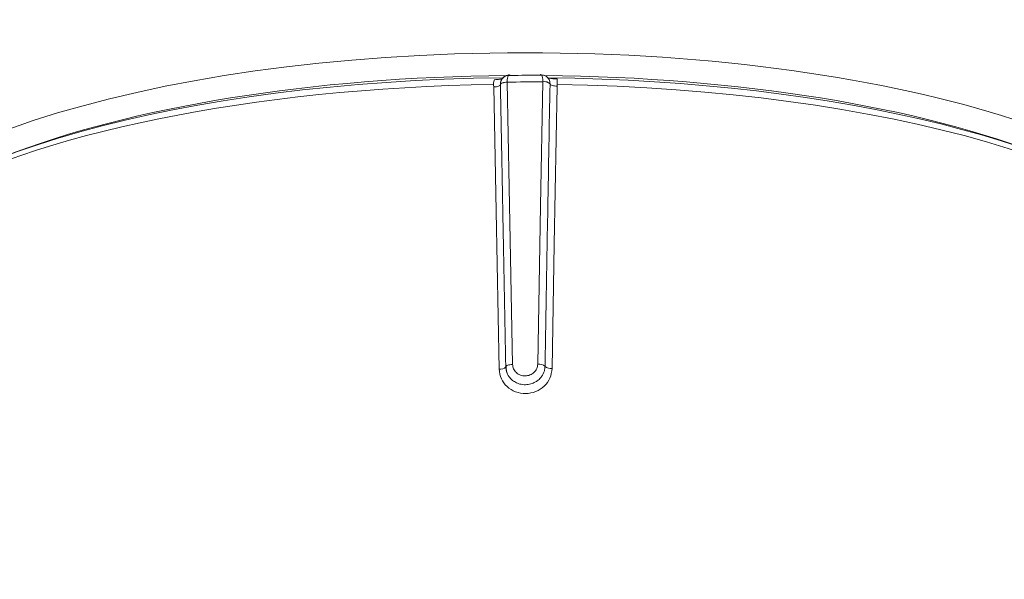
# Model space of a CAD drawing. Units: millimetres. Extents: x 0 to 8029, y 0 to 5703.
# Drawn here: x 2482 to 2509, y 2140 to 2156 of the extents above; entities that cross this region are included whole.
import ezdxf

# ---------------------------------------------------------------- set-up
doc = ezdxf.new("R2010")
doc.units = ezdxf.units.MM
doc.header["$LTSCALE"] = 5
doc.layers.get('0').update_dxf_attribs({"lineweight": 9})
doc.layers.add('蛇口、冷蔵庫', color=94, linetype='Continuous', lineweight=9)
doc.styles.get("Standard").update_dxf_attribs({"font": 'txt', "bigfont": 'bigfont'})
doc.styles.add('ＭＳ ゴシック', font='txt')
doc.dimstyles.get("Standard").update_dxf_attribs({"dimtxt": 0.18, "dimasz": 0.18, "dimexe": 0.18, "dimexo": 0.0625, "dimgap": 0.09, "dimtad": 0, "dimtih": 1, "dimtoh": 1, "dimdec": 4, "dimzin": 0, "dimdsep": 46, "dimtxsty": 'Standard', "dimcen": 0.09, "dimadec": 0, "dimazin": 0, "dimtfac": 1, "dimtdec": 4, "dimtofl": 0, "dimtmove": 0, "dimatfit": 3, "dimfxl": 1, "dimtolj": 1, "dimtzin": 0, "dimarcsym": 0})

# ---------------------------------------------------------------- blocks, each defined once
blk = doc.blocks.new('_DOT')
at = {"color": 0}
blk.add_line((-0.5, 0), (-1, 0), dxfattribs=at)
at = {"color": 0, "const_width": 0.5}
blk.add_lwpolyline([(-0.25, 0, 1), (0.25, 0, 1)], format="xyb", close=True, dxfattribs=at)
blk = doc.blocks.new('Dim1')
at = {"color": 7, "linetype": 'Continuous', "lineweight": 9}
for p, q in [((2146.036, 2059.246), (2146.036, 2259.944)), ((3046.036, 2059.246), (3046.036, 2259.944)), ((3046.036, 2239.944), (2146.036, 2239.944))]:
    blk.add_line(p, q, dxfattribs=at)
at = {"color": 7, "linetype": 'Continuous', "lineweight": 9, "xscale": 12, "yscale": 12, "zscale": 12}
for p, rotation in [((2146.036, 2239.944), 179.9999999999998), ((3046.036, 2239.944), 359.9999999999997)]:
    blk.add_blockref('_DOT', p, dxfattribs=dict(at, rotation=rotation))
at = {"color": 7, "linetype": 'Continuous', "lineweight": 9, "insert": (2596.036, 2239.944), "char_height": 70, "width": 900, "attachment_point": 8, "style": 'ＭＳ ゴシック'}
blk.add_mtext('900', dxfattribs=at)

msp = doc.modelspace()

# ---------------------------------------------------------------- linework, layer by layer
at = {"layer": '蛇口、冷蔵庫', "color": 94, "linetype": 'Continuous', "lineweight": 9}
for p, q in [((2495.22, 2150.496), (2495.154, 2153.972)), ((2495.342, 2154.05), (2495.338, 2154.038)), ((2495.342, 2154.05), (2495.338, 2154.038)), ((2495.353, 2154.062), (2495.342, 2154.05)), ((2495.353, 2154.061), (2495.342, 2154.05)), ((2495.371, 2154.073), (2495.353, 2154.062)), ((2495.371, 2154.072), (2495.353, 2154.061)), ((2495.394, 2154.082), (2495.371, 2154.073)), ((2495.394, 2154.082), (2495.371, 2154.072)), ((2495.422, 2154.091), (2495.394, 2154.082)), ((2495.422, 2154.09), (2495.394, 2154.082)), ((2495.454, 2154.097), (2495.422, 2154.091)), ((2495.454, 2154.097), (2495.422, 2154.09)), ((2495.489, 2154.102), (2495.454, 2154.097)), ((2495.489, 2154.102), (2495.454, 2154.097)), ((2495.526, 2154.104), (2495.489, 2154.102)), ((2495.526, 2154.104), (2495.489, 2154.102)), ((2495.526, 2154.104), (2495.526, 2154.104)), ((2495.526, 2154.104), (2495.611, 2149.681)), ((2496.462, 2150.64), (2496.524, 2154.117)), ((2496.524, 2154.117), (2496.524, 2154.117)), ((2496.923, 2153.994), (2496.845, 2149.569)), ((2495.304, 2146.073), (2495.22, 2150.496)), ((2496.382, 2146.215), (2496.462, 2150.64)), ((2495.611, 2149.681), (2495.678, 2146.206)), ((2496.845, 2149.569), (2496.783, 2146.092)), ((2495.492, 2146.15), (2495.489, 2146.137)), ((2495.503, 2146.162), (2495.492, 2146.15)), ((2495.52, 2146.173), (2495.503, 2146.162)), ((2495.544, 2146.183), (2495.52, 2146.173)), ((2495.572, 2146.192), (2495.544, 2146.183)), ((2495.605, 2146.198), (2495.572, 2146.192)), ((2495.641, 2146.203), (2495.605, 2146.198)), ((2495.678, 2146.206), (2495.641, 2146.203))]:
    msp.add_line(p, q, dxfattribs=at)
for centre, radius, start, end in [((2496.771, 2095.775), 58.527, 90.31907, 91.12018), ((2495.584, 2154.04), 0.436, 162.0606, 189.0331), ((2496.771, 2094.718), 59.399, 90.23803, 91.20122), ((2496.56, 2153.874), 0.245, 47.5022, 98.4283), ((2496.56, 2153.875), 0.245, 47.5372, 98.497), ((2492.489, 2154.063), 4.434, 359.1109, 1.7254), ((2495.333, 2146.288), 0.216, 262.1877, 315.8986), ((2496.421, 2145.98), 0.237, 45.9569, 99.3234), ((2496.752, 2146.346), 0.256, 229.6586, 277.1521)]:
    msp.add_arc(centre, radius, start, end, dxfattribs=at)
for centre, major_axis, start_param, end_param in [((2496.036, 2148.145), (-19.829, 0), -3.047306, 0.006271), ((2496.036, 2147.683), (19.33, 0), 1.597679, 2.425189), ((2496.036, 2147.683), (19.33, 0), 0.716404, 1.543072), ((2496.036, 2147.495), (-19.695, 0), -1.539227, -0.23245), ((2496.036, 2147.208), (19.995, 0), 1.615169, 2.602984), ((2496.036, 2147.495), (-19.695, 0), -2.800529, -1.602676), ((2496.036, 2147.208), (19.995, 0), 0.213226, 1.526389)]:
    msp.add_ellipse(centre, major_axis=major_axis, ratio=0.34202, start_param=start_param, end_param=end_param, dxfattribs=at)
for points, knots in [([(2495.338, 2154.038), (2495.339, 2154.059), (2495.341, 2154.101), (2495.363, 2154.159), (2495.395, 2154.208), (2495.446, 2154.257), (2495.525, 2154.296), (2495.593, 2154.292), (2495.627, 2154.29)], [0, 0, 0, 0, 0.1426651, 0.2802158, 0.4109368, 0.5347462, 0.7690708, 1, 1, 1, 1]), ([(2495.594, 2154.308), (2495.587, 2154.308), (2495.574, 2154.307), (2495.535, 2154.299), (2495.486, 2154.282), (2495.436, 2154.251), (2495.413, 2154.227), (2495.401, 2154.215)], [0, 0, 0, 0, 0.131434, 0.269776, 0.593547, 0.790307, 1, 1, 1, 1]), ([(2495.526, 2154.104), (2495.526, 2154.122), (2495.526, 2154.157), (2495.533, 2154.206), (2495.543, 2154.248), (2495.561, 2154.291), (2495.59, 2154.317), (2495.614, 2154.299), (2495.627, 2154.29)], [0, 0, 0, 0, 0.1166938, 0.2391652, 0.3677719, 0.5028178, 0.7507704, 1, 1, 1, 1]), ([(2496.524, 2154.117), (2496.524, 2154.134), (2496.523, 2154.17), (2496.518, 2154.218), (2496.51, 2154.261), (2496.496, 2154.302), (2496.473, 2154.328), (2496.454, 2154.31), (2496.445, 2154.301)], [0, 0, 0, 0, 0.11668, 0.239147, 0.367758, 0.502818, 0.75077, 1, 1, 1, 1]), ([(2496.725, 2154.055), (2496.724, 2154.077), (2496.722, 2154.119), (2496.701, 2154.176), (2496.67, 2154.224), (2496.619, 2154.271), (2496.543, 2154.309), (2496.477, 2154.303), (2496.445, 2154.301)], [0, 0, 0, 0, 0.142665, 0.280216, 0.410937, 0.534746, 0.769071, 1, 1, 1, 1]), ([(2495.338, 2154.038), (2495.335, 2154.029), (2495.328, 2154.011), (2495.286, 2153.99), (2495.226, 2153.975), (2495.178, 2153.973), (2495.154, 2153.972)], [0, 0, 0, 0, 0.250209, 0.499856, 0.749839, 1, 1, 1, 1]), ([(2495.375, 2154.188), (2495.374, 2154.189), (2495.374, 2154.193), (2495.355, 2154.191), (2495.314, 2154.186), (2495.251, 2154.178), (2495.198, 2154.175), (2495.17, 2154.174)], [0, 0, 0, 0, 0.068855, 0.274515, 0.496252, 0.737549, 1, 1, 1, 1]), ([(2495.338, 2154.038), (2495.354, 2153.181), (2495.379, 2151.864), (2495.43, 2149.232), (2495.464, 2147.455), (2495.489, 2146.137)], [0, 0, 0, 0, 0.325498, 0.5, 1, 1, 1, 1]), ([(2496.585, 2146.151), (2496.594, 2146.644), (2496.611, 2147.629), (2496.637, 2149.103), (2496.675, 2151.245), (2496.705, 2152.896), (2496.725, 2154.055)], [0, 0, 0, 0, 0.1867214, 0.3732513, 0.5598682, 1, 1, 1, 1]), ([(2496.921, 2154.196), (2496.893, 2154.197), (2496.837, 2154.198), (2496.768, 2154.205), (2496.72, 2154.212), (2496.692, 2154.216), (2496.688, 2154.213), (2496.686, 2154.212)], [0, 0, 0, 0, 0.240836, 0.463219, 0.667901, 0.857329, 1, 1, 1, 1]), ([(2496.923, 2153.994), (2496.898, 2153.994), (2496.85, 2153.995), (2496.787, 2154.008), (2496.741, 2154.029), (2496.731, 2154.046), (2496.725, 2154.055)], [0, 0, 0, 0, 0.250161, 0.500144, 0.749791, 1, 1, 1, 1]), ([(2496.783, 2146.092), (2496.771, 2146.001), (2496.746, 2145.82), (2496.576, 2145.588), (2496.332, 2145.433), (2496.044, 2145.375), (2495.755, 2145.426), (2495.512, 2145.575), (2495.342, 2145.802), (2495.317, 2145.983), (2495.304, 2146.073)], [0, 0, 0, 0, 0.125139, 0.250068, 0.375007, 0.500083, 0.625056, 0.749942, 0.874605, 1, 1, 1, 1]), ([(2495.489, 2146.137), (2495.493, 2146.097), (2495.503, 2145.999), (2495.565, 2145.875), (2495.656, 2145.774), (2495.758, 2145.703), (2495.887, 2145.652), (2496.037, 2145.633), (2496.186, 2145.656), (2496.316, 2145.71), (2496.418, 2145.784), (2496.509, 2145.887), (2496.572, 2146.013), (2496.581, 2146.11), (2496.585, 2146.151)], [0, 0, 0, 0, 0.076994, 0.185865, 0.25234, 0.326835, 0.409478, 0.499863, 0.59034, 0.673055, 0.747889, 0.81459, 0.923109, 1, 1, 1, 1]), ([(2495.502, 2146.161), (2495.5, 2146.123), (2495.498, 2146.048), (2495.522, 2145.976), (2495.535, 2145.941)], [0, 0, 0, 0, 0.497687, 1, 1, 1, 1]), ([(2495.678, 2146.206), (2495.684, 2146.163), (2495.697, 2146.078), (2495.778, 2145.971), (2495.894, 2145.902), (2496.03, 2145.878), (2496.166, 2145.906), (2496.282, 2145.977), (2496.364, 2146.086), (2496.376, 2146.172), (2496.382, 2146.215)], [0, 0, 0, 0, 0.125329, 0.249999, 0.374926, 0.499821, 0.624585, 0.749778, 0.874759, 1, 1, 1, 1])]:
    msp.add_open_spline(points, degree=3, knots=knots, dxfattribs=at)

# ---------------------------------------------------------------- dimensions: what is measured, and where the dimension line sits
at = {"color": 7, "linetype": 'Continuous', "lineweight": 9}
dim = msp.add_linear_dim(base=(2146.036, 2239.944), p1=(3046.036, 2039.246), p2=(2146.036, 2039.246), angle=180, dimstyle='Standard', override={"dimscale": 1, "dimtxt": 70, "dimasz": 12, "dimexe": 20, "dimexo": 20, "dimgap": 0, "dimtad": 1, "dimtih": 0, "dimtoh": 0, "dimdec": 2, "dimzin": 8, "dimtxsty": 'ＭＳ ゴシック', "dimblk1": 'DOT', "dimblk2": 'DOT', "dimsah": 1, "dimse1": 0, "dimse2": 0, "dimtix": 0, "dimtofl": 1, "dimtmove": 1, "dimatfit": 2, "dimtzin": 8}, dxfattribs=at)
dim.commit()
dim.dimension.update_dxf_attribs({"geometry": 'Dim1', "text_midpoint": (2596.036, 2239.944), "dimtype": 160})

doc.saveas('drawing.dxf')
